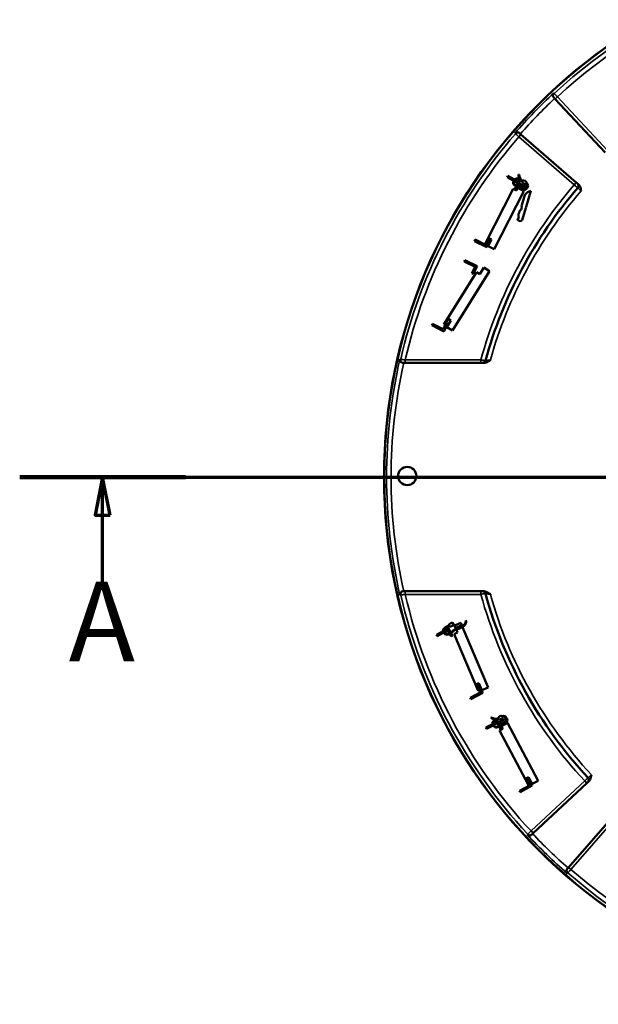
# Model space of a CAD drawing. Units: millimetres. Extents: x -506 to 21888, y -541 to 6295.
# Drawn here: x 1297 to 1678, y 933 to 1580 of the extents above; entities that cross this region are included whole.
import ezdxf

# ---------------------------------------------------------------- set-up
doc = ezdxf.new("R2010")
doc.units = ezdxf.units.MM
doc.header["$LTSCALE"] = 10
doc.linetypes.add('CHAIN', pattern=[0.3543, 0.2362, -0.0295, 0.0591, -0.0295])
for name, color, linetype, lineweight in [('Section Line (ISO)', 7, 'CHAIN', 70), ('Visible (ISO)', 7, 'Continuous', 50), ('Visible Narrow (ISO)', 7, 'Continuous', 35)]:
    doc.layers.add(name, color=color, linetype=linetype, lineweight=lineweight)
doc.styles.add('Label Text (ISO)', font='tahoma.ttf')

# ---------------------------------------------------------------- blocks, each defined once
blk = doc.blocks.new('2dTransSection0')
at = {"layer": 'Section Line (ISO)', "linetype": 'CHAIN', "ltscale": 46.567726}
blk.add_line((129.747, 127.972), (553.12, 127.972), dxfattribs=at)
at = {"layer": 'Section Line (ISO)', "linetype": 'Continuous', "lineweight": 140}
blk.add_line((129.747, 127.972), (140.646, 127.972), dxfattribs=at)
at = {"layer": 'Section Line (ISO)', "linetype": 'Continuous'}
for p, q in [((135.197, 127.972), (134.697, 125.472)), ((135.197, 125.472), (135.197, 127.972)), ((135.697, 125.472), (135.197, 127.972)), ((134.697, 125.472), (135.697, 125.472)), ((135.197, 120.576), (135.197, 125.472))]:
    blk.add_line(p, q, dxfattribs=at)
at = {"layer": 'Section Line (ISO)', "linetype": 'Continuous', "flags": 128}
blk.add_lwpolyline([(135.697, 125.472), (135.197, 127.972), (134.697, 125.472), (135.697, 125.472)], dxfattribs=at)
at = {"layer": 'Section Line (ISO)'}
blk.add_solid([(135.697, 125.472), (135.197, 127.972), (134.697, 125.472), (135.697, 125.472)], dxfattribs=at)
at = {"layer": 'Section Line (ISO)', "insert": (132.964, 114.222), "char_height": 5.25, "attachment_point": 7, "style": 'Label Text (ISO)'}
blk.add_mtext('A', dxfattribs=at)

msp = doc.modelspace()

# ---------------------------------------------------------------- linework, layer by layer
at = {"layer": 'Visible (ISO)'}
for p, q in [((1648.3, 1529.06), (1648.49, 1528.84)), ((1648.49, 1528.84), (1649.18, 1528.11)), ((1649.18, 1528.11), (1682.05, 1492.86)), ((1625.94, 1505.49), (1625.72, 1505.68)), ((1626.7, 1504.84), (1625.94, 1505.49)), ((1663.07, 1473.21), (1626.7, 1504.84)), ((1618.04, 1477.59), (1617.58, 1476.7)), ((1617.58, 1476.7), (1621.59, 1474.66)), ((1622.05, 1475.55), (1618.04, 1477.59)), ((1621.59, 1474.66), (1622.05, 1475.55)), ((1622.27, 1474.88), (1621.81, 1473.99)), ((1623.38, 1474.87), (1622.93, 1473.98)), ((1626.06, 1473.51), (1623.38, 1474.87)), ((1624.73, 1475.31), (1627.45, 1473.92)), ((1626.26, 1475.08), (1624.96, 1475.75)), ((1625.6, 1478.23), (1625.09, 1478.49)), ((1621.55, 1469.07), (1603.17, 1432.98)), ((1623.78, 1467.93), (1621.55, 1469.07)), ((1622.26, 1473.76), (1622.71, 1474.65)), ((1623.35, 1470.4), (1622.67, 1469.06)), ((1622.67, 1469.06), (1623.56, 1468.61)), ((1622.69, 1471.3), (1628.03, 1468.57)), ((1628.26, 1469.02), (1622.91, 1471.74)), ((1622.93, 1473.98), (1624.71, 1473.07)), ((1624.24, 1469.94), (1623.35, 1470.4)), ((1623.56, 1468.61), (1624.24, 1469.94)), ((1624.69, 1469.72), (1623.78, 1467.93)), ((1624.71, 1473.07), (1624.03, 1471.73)), ((1624.03, 1471.73), (1624.92, 1471.28)), ((1628.7, 1467.67), (1624.69, 1469.72)), ((1624.92, 1471.28), (1626.06, 1473.51)), ((1626.05, 1472.39), (1625.37, 1471.05)), ((1625.37, 1471.05), (1629.38, 1469.01)), ((1630.06, 1470.35), (1626.05, 1472.39)), ((1627.68, 1474.37), (1627.63, 1474.39)), ((1629.38, 1469.01), (1630.06, 1470.35)), ((1630.73, 1470.56), (1630.28, 1469.67)), ((1630.72, 1469.45), (1631.18, 1470.34)), ((1663.83, 1472.56), (1663.07, 1473.21)), ((1664.58, 1471.9), (1663.83, 1472.56)), ((1609.18, 1429.36), (1628.7, 1467.67)), ((1629.36, 1465.22), (1627.3, 1458.46)), ((1630.04, 1457.17), (1633.25, 1467.69)), ((1627.42, 1458.09), (1626.98, 1458.22)), ((1626.98, 1458.22), (1627.11, 1457.85)), ((1627.3, 1458.46), (1627.42, 1458.09)), ((1627.41, 1448.56), (1629.85, 1456.55)), ((1629.72, 1456.93), (1630.17, 1456.79)), ((1629.85, 1456.55), (1629.72, 1456.93)), ((1630.17, 1456.79), (1630.04, 1457.17)), ((1603.61, 1432.75), (1605.66, 1436.76)), ((1605.88, 1436.09), (1603.83, 1432.08)), ((1605.66, 1436.76), (1607.44, 1435.86)), ((1606.77, 1435.64), (1605.88, 1436.09)), ((1596.71, 1435.71), (1596.25, 1434.82)), ((1596.25, 1434.82), (1604.27, 1430.74)), ((1603.83, 1432.08), (1596.71, 1435.71)), ((1603.17, 1432.98), (1603.61, 1432.75)), ((1604.27, 1430.74), (1606.77, 1435.64)), ((1607.44, 1435.86), (1605.17, 1431.4)), ((1605.17, 1431.4), (1609.18, 1429.36)), ((1589.9, 1422.35), (1589.44, 1421.46)), ((1589.44, 1421.46), (1596.57, 1417.82)), ((1597.92, 1418.26), (1589.9, 1422.35)), ((1596.57, 1417.82), (1594.53, 1413.81)), ((1595.42, 1413.36), (1597.92, 1418.26)), ((1602.29, 1417.34), (1599.64, 1413.1)), ((1606.11, 1414.96), (1602.29, 1417.34)), ((1597.52, 1414.43), (1576.06, 1380.08)), ((1581.74, 1375.95), (1606.11, 1414.96)), ((1594.53, 1413.81), (1595.42, 1413.36)), ((1599.64, 1413.1), (1597.52, 1414.43)), ((1568.56, 1380.47), (1568.11, 1379.58)), ((1568.11, 1379.58), (1576.13, 1375.49)), ((1575.69, 1376.84), (1568.56, 1380.47)), ((1577.73, 1380.85), (1575.69, 1376.84)), ((1576.06, 1380.08), (1576.49, 1379.82)), ((1576.13, 1375.49), (1578.63, 1380.39)), ((1576.49, 1379.82), (1578.87, 1383.63)), ((1578.63, 1380.39), (1577.73, 1380.85)), ((1580.57, 1382.57), (1577.92, 1378.33)), ((1577.92, 1378.33), (1581.74, 1375.95)), ((1578.87, 1383.63), (1580.57, 1382.57)), ((1549.38, 1354.72), (1549.68, 1354.72)), ((1549.68, 1354.72), (1550.7, 1354.72)), ((1550.7, 1354.72), (1600.4, 1354.72)), ((1600.4, 1354.72), (1601.44, 1354.72)), ((1601.44, 1354.72), (1602.47, 1354.72)), ((1549.68, 1204.72), (1549.38, 1204.72)), ((1550.7, 1204.72), (1549.68, 1204.72)), ((1600.4, 1204.72), (1550.7, 1204.72)), ((1601.44, 1204.72), (1600.4, 1204.72)), ((1602.47, 1204.72), (1601.44, 1204.72)), ((1587.25, 1183.92), (1583.11, 1182.16)), ((1587.84, 1182.54), (1587.25, 1183.92)), ((1575.17, 1178.32), (1571.2, 1176.21)), ((1571.67, 1175.32), (1575.64, 1177.43)), ((1575.64, 1177.43), (1575.17, 1178.32)), ((1575.85, 1178.11), (1576.32, 1177.23)), ((1576.76, 1177.46), (1576.29, 1178.35)), ((1579.14, 1180.43), (1576.49, 1179.02)), ((1576.49, 1179.02), (1576.96, 1178.14)), ((1579.37, 1182.25), (1576.67, 1180.82)), ((1576.91, 1180.37), (1579.6, 1181.81)), ((1576.96, 1178.14), (1578.73, 1179.08)), ((1578.73, 1179.08), (1579.43, 1177.75)), ((1581.1, 1178.07), (1578.79, 1176.84)), ((1579.02, 1176.4), (1581.34, 1177.63)), ((1580.32, 1178.22), (1579.14, 1180.43)), ((1579.43, 1177.75), (1580.32, 1178.22)), ((1585.06, 1177.56), (1582.76, 1176.58)), ((1583.11, 1182.16), (1583.7, 1180.78)), ((1583.7, 1180.78), (1587.84, 1182.54)), ((1588.42, 1181.16), (1584.28, 1179.4)), ((1584.28, 1179.4), (1585.06, 1177.56)), ((1605.22, 1141.58), (1588.42, 1181.16)), ((1571.2, 1176.21), (1571.67, 1175.32)), ((1581.02, 1176.9), (1580.14, 1176.43)), ((1580.14, 1176.43), (1580.84, 1175.1)), ((1580.84, 1175.1), (1581.73, 1175.57)), ((1581.73, 1175.57), (1581.02, 1176.9)), ((1582.76, 1176.58), (1598.58, 1139.3)), ((1600.32, 1138.46), (1593.26, 1134.7)), ((1597.28, 1143.64), (1599.13, 1144.42)), ((1599.04, 1139.5), (1597.28, 1143.64)), ((1599.09, 1142.9), (1598.21, 1142.43)), ((1598.21, 1142.43), (1600.32, 1138.46)), ((1598.58, 1139.3), (1599.04, 1139.5)), ((1601.67, 1138.05), (1599.09, 1142.9)), ((1599.13, 1144.42), (1601.08, 1139.82)), ((1601.08, 1139.82), (1605.22, 1141.58)), ((1593.26, 1134.7), (1593.73, 1133.82)), ((1593.73, 1133.82), (1601.67, 1138.05)), ((1607.44, 1121.76), (1606.93, 1121.49)), ((1611.57, 1119.43), (1608.92, 1118.02)), ((1610.4, 1120.5), (1609.1, 1119.81)), ((1609.34, 1119.37), (1612.03, 1120.8)), ((1612.75, 1117.22), (1611.57, 1119.43)), ((1611.8, 1121.24), (1611.75, 1121.22)), ((1616.46, 1120.89), (1612.48, 1118.78)), ((1613.19, 1117.45), (1617.16, 1119.57)), ((1617.16, 1119.57), (1616.46, 1120.89)), ((1616.66, 1121.57), (1617.13, 1120.68)), ((1617.57, 1120.92), (1617.1, 1121.8)), ((1607.6, 1117.31), (1603.62, 1115.2)), ((1603.62, 1115.2), (1604.09, 1114.32)), ((1604.09, 1114.32), (1608.07, 1116.43)), ((1608.07, 1116.43), (1607.6, 1117.31)), ((1608.27, 1117.11), (1608.74, 1116.22)), ((1609.19, 1116.46), (1608.72, 1117.34)), ((1608.92, 1118.02), (1609.39, 1117.13)), ((1609.39, 1117.13), (1611.16, 1118.07)), ((1611.16, 1118.07), (1611.86, 1116.75)), ((1616.51, 1118.65), (1611.21, 1115.84)), ((1611.45, 1115.4), (1616.75, 1118.21)), ((1611.86, 1116.75), (1612.75, 1117.22)), ((1612.48, 1118.78), (1613.19, 1117.45)), ((1613.45, 1115.89), (1612.57, 1115.42)), ((1612.57, 1115.42), (1613.27, 1114.1)), ((1614.83, 1114.36), (1612.62, 1113.19)), ((1612.62, 1113.19), (1631.63, 1077.43)), ((1613.27, 1114.1), (1614.15, 1114.57)), ((1614.15, 1114.57), (1613.45, 1115.89)), ((1617.86, 1118.24), (1613.89, 1116.13)), ((1613.89, 1116.13), (1614.83, 1114.36)), ((1638.05, 1080.27), (1617.86, 1118.24)), ((1629.96, 1081.64), (1631.73, 1082.57)), ((1632.07, 1077.66), (1629.96, 1081.64)), ((1631.52, 1081.9), (1630.64, 1081.43)), ((1630.64, 1081.43), (1632.75, 1077.46)), ((1634.1, 1077.04), (1631.52, 1081.9)), ((1631.73, 1082.57), (1634.07, 1078.16)), ((1634.07, 1078.16), (1638.05, 1080.27)), ((1632.75, 1077.46), (1625.69, 1073.7)), ((1626.16, 1072.82), (1634.1, 1077.04)), ((1631.63, 1077.43), (1632.07, 1077.66)), ((1634.71, 1045.79), (1669.96, 1078.67)), ((1669.96, 1078.67), (1670.69, 1079.35)), ((1670.69, 1079.35), (1671.42, 1080.03)), ((1625.69, 1073.7), (1626.16, 1072.82)), ((1689.61, 1059.69), (1657.99, 1023.31)), ((1633.77, 1044.91), (1633.98, 1045.11)), ((1633.98, 1045.11), (1634.71, 1045.79)), ((1657.33, 1022.56), (1657.14, 1022.34)), ((1657.99, 1023.31), (1657.33, 1022.56))]:
    msp.add_line(p, q, dxfattribs=at)
for centre, radius in [((1883.1, 1279.72), 346.32), ((1883.1, 1279.72), 346.23), ((1552.01, 1280.44), 6)]:
    msp.add_circle(centre, radius, dxfattribs=at)
for centre, radius, start, end in [((1624.05, 1473.97), 2, 63.0057, 153.0057), ((1624.05, 1473.97), 1.5, 63.0057, 153.0057), ((1631.01, 1478.63), 5.92, 181.36214, 216.78015), ((1631.01, 1478.63), 5.42, 184.25405, 231.46283), ((1883.1, 1279.72), 290, 139.06289, 164.71036), ((1623.6, 1473.08), 2, 153.0057, 243.0057), ((1623.6, 1473.08), 1.5, 153.0057, 243.0057), ((1628.94, 1470.35), 2, 243.0057, 333.0057), ((1628.94, 1470.35), 1.5, 243.0057, 333.0057), ((1629.4, 1471.25), 1.5, 333.0057, 55.71811), ((1629.4, 1471.25), 2, 333.0057, 57.27857), ((1662.52, 1471.05), 2, 319.06289, 49), ((1634.41, 1461.56), 6.23, 100.69954, 144.10927), ((1624.73, 1457), 2.52, 306.4466, 19.5648), ((1601.44, 1356.72), 2, 270, 344.71036), ((1601.44, 1202.72), 2, 15.28964, 90), ((1883.1, 1279.72), 290, 195.28964, 222.93711), ((1590.25, 1185.12), 0.486, 359.43737, 58.86634), ((1577.61, 1179.05), 2, 117.9943, 207.9943), ((1577.61, 1179.05), 1.5, 117.9943, 207.9943), ((1578.08, 1178.17), 2, 207.9943, 297.9943), ((1578.08, 1178.17), 1.5, 207.9943, 297.9943), ((1610.22, 1126.42), 5.92, 236.35074, 271.76875), ((1610.22, 1126.42), 5.42, 239.24266, 286.45143), ((1610.04, 1118.05), 2, 117.9943, 207.9943), ((1610.04, 1118.05), 1.5, 117.9943, 207.9943), ((1615.34, 1120.86), 2, 27.9943, 112.26717), ((1615.34, 1120.86), 1.5, 27.9943, 110.70671), ((1615.81, 1119.98), 1.5, 297.9943, 27.9943), ((1615.81, 1119.98), 2, 297.9943, 27.9943), ((1610.51, 1117.16), 2, 207.9943, 297.9943), ((1610.51, 1117.16), 1.5, 207.9943, 297.9943), ((1669.33, 1080.81), 2, 313, 42.93711)]:
    msp.add_arc(centre, radius, start, end, dxfattribs=at)
for centre, major_axis, ratio, start_param, end_param in [((1628.96, 1473.43), (1.45, -0.74), 0.615946, 3.394273, 6.01797), ((1628.96, 1473.43), (1.45, -0.74), 0.615946, 0.242383, 2.888912), ((1625.97, 1449), (1.43, -0.44), 0.666667, 3.141593, 6.283185), ((1580.87, 1182.76), (1.43, 0.76), 0.615946, 3.394273, 9.172098), ((1613.3, 1121.76), (1.43, 0.76), 0.615946, 0.242383, 2.888912), ((1613.3, 1121.76), (1.43, 0.76), 0.615946, 3.394273, 6.01797)]:
    msp.add_ellipse(centre, major_axis=major_axis, ratio=ratio, start_param=start_param, end_param=end_param, dxfattribs=at)
for points, knots in [([(1648.3, 1529.06), (1648.13, 1529.23), (1648.01, 1529.42), (1647.8, 1529.88), (1647.74, 1530.14), (1647.69, 1530.7), (1647.74, 1531), (1647.92, 1531.56), (1648.07, 1531.81), (1648.26, 1532.02), (1648.26, 1532.03), (1648.26, 1532.03)], [0, 0, 0, 0, 0.0739792, 0.0739792, 0.1691704, 0.1691704, 0.291591, 0.291591, 0.4234408, 0.4234408, 0.4244224, 0.4244224, 0.4244224, 0.4244224]), ([(1622.75, 1505.61), (1622.76, 1505.61), (1622.76, 1505.61), (1622.96, 1505.81), (1623.21, 1505.97), (1623.76, 1506.17), (1624.06, 1506.23), (1624.63, 1506.2), (1624.89, 1506.15), (1625.35, 1505.96), (1625.54, 1505.84), (1625.72, 1505.68)], [-0.0009948, -0.0009948, -0.0009948, -0.0009948, 0, 0, 0.1334529, 0.1334529, 0.2573256, 0.2573256, 0.3536931, 0.3536931, 0.4285781, 0.4285781, 0.4285781, 0.4285781]), ([(1664.58, 1471.9), (1664.84, 1471.68), (1665.12, 1471.37), (1665.91, 1469.96), (1666.11, 1468.83), (1666.29, 1467.77), (1666.29, 1467.77), (1666.29, 1467.77)], [0, 0, 0, 0, 0.1008259, 0.1008259, 0.3071708, 0.3071708, 0.3078041, 0.3078041, 0.3078041, 0.3078041]), ([(1626.23, 1454.98), (1625.65, 1453.88), (1624.82, 1452.32), (1625.44, 1450.03), (1624.76, 1449.58), (1624.54, 1449.44)], [0, 0, 0, 0, 0.3663557, 0.5223441, 0.5960414, 0.5960414, 0.5960414, 0.5960414]), ([(1549.38, 1354.72), (1549.16, 1354.72), (1548.94, 1354.76), (1548.49, 1354.9), (1548.28, 1355.02), (1547.86, 1355.33), (1547.68, 1355.54), (1547.4, 1355.99), (1547.31, 1356.22), (1547.21, 1356.69), (1547.2, 1356.93), (1547.23, 1357.16), (1547.23, 1357.17), (1547.23, 1357.17)], [0, 0, 0, 0, 0.0690489, 0.0690489, 0.1481747, 0.1481747, 0.2535451, 0.2535451, 0.3580714, 0.3580714, 0.4682449, 0.4682449, 0.4692188, 0.4692188, 0.4692188, 0.4692188]), ([(1606.63, 1356.72), (1606.62, 1356.72), (1606.62, 1356.72), (1605.74, 1356.04), (1604.82, 1355.34), (1603.26, 1354.77), (1602.82, 1354.72), (1602.47, 1354.72)], [-0.0012498, -0.0012498, -0.0012498, -0.0012498, 0, 0, 0.331907, 0.331907, 0.5112071, 0.5112071, 0.5112071, 0.5112071]), ([(1547.23, 1202.27), (1547.23, 1202.27), (1547.23, 1202.28), (1547.2, 1202.51), (1547.21, 1202.75), (1547.31, 1203.22), (1547.4, 1203.45), (1547.68, 1203.9), (1547.86, 1204.11), (1548.28, 1204.42), (1548.49, 1204.54), (1548.94, 1204.68), (1549.16, 1204.72), (1549.38, 1204.72)], [-0.0009854, -0.0009854, -0.0009854, -0.0009854, 0, 0, 0.1114706, 0.1114706, 0.2172275, 0.2172275, 0.3238384, 0.3238384, 0.4038957, 0.4038957, 0.4737575, 0.4737575, 0.4737575, 0.4737575]), ([(1602.47, 1204.72), (1602.84, 1204.72), (1603.2, 1204.66), (1604.67, 1204.22), (1605.67, 1203.45), (1606.62, 1202.73), (1606.62, 1202.72), (1606.63, 1202.72)], [0, 0, 0, 0, 0.1095215, 0.1095215, 0.4585192, 0.4585192, 0.4597427, 0.4597427, 0.4597427, 0.4597427]), ([(1590.5, 1185.54), (1590.37, 1184.69), (1590.03, 1182.45), (1586.55, 1181.58), (1583.57, 1180.15), (1581.97, 1178.8), (1581.1, 1178.07)], [0, 0, 0, 0, 0.241371, 0.634862, 0.921236, 1.257197, 1.257197, 1.257197, 1.257197]), ([(1581.34, 1177.63), (1582.2, 1178.36), (1583.81, 1179.71), (1586.79, 1181.14), (1590.27, 1182.01), (1590.61, 1184.26), (1590.73, 1185.12)], [0, 0, 0, 0, 0.335961, 0.622335, 1.015826, 1.259215, 1.259215, 1.259215, 1.259215]), ([(1672.99, 1084.22), (1672.99, 1084.22), (1672.98, 1084.22), (1672.84, 1083.16), (1672.68, 1082.02), (1671.94, 1080.58), (1671.67, 1080.26), (1671.42, 1080.03)], [-0.0009804, -0.0009804, -0.0009804, -0.0009804, 0, 0, 0.319564, 0.319564, 0.4757121, 0.4757121, 0.4757121, 0.4757121]), ([(1633.77, 1044.91), (1633.59, 1044.75), (1633.4, 1044.63), (1632.95, 1044.42), (1632.69, 1044.36), (1632.12, 1044.31), (1631.82, 1044.35), (1631.27, 1044.54), (1631.01, 1044.69), (1630.8, 1044.88), (1630.8, 1044.88), (1630.8, 1044.88)], [0, 0, 0, 0, 0.0739792, 0.0739792, 0.1691704, 0.1691704, 0.291591, 0.291591, 0.4234408, 0.4234408, 0.4244224, 0.4244224, 0.4244224, 0.4244224]), ([(1657.21, 1019.37), (1657.21, 1019.37), (1657.21, 1019.38), (1657.01, 1019.58), (1656.85, 1019.83), (1656.65, 1020.38), (1656.6, 1020.68), (1656.62, 1021.24), (1656.67, 1021.51), (1656.87, 1021.96), (1656.98, 1022.16), (1657.14, 1022.34)], [-0.0009948, -0.0009948, -0.0009948, -0.0009948, 0, 0, 0.1334529, 0.1334529, 0.2573256, 0.2573256, 0.3536931, 0.3536931, 0.4285781, 0.4285781, 0.4285781, 0.4285781])]:
    msp.add_open_spline(points, degree=3, knots=knots, dxfattribs=at)
at = {"layer": 'Visible Narrow (ISO)'}
for p, q in [((1648.6, 1531.67), (1648.26, 1532.03)), ((1649.18, 1528.11), (1650.64, 1529.48)), ((1683.51, 1494.23), (1650.64, 1529.48)), ((1622.75, 1505.61), (1623.12, 1505.29)), ((1625.38, 1503.33), (1626.7, 1504.84)), ((1625.38, 1503.33), (1661.76, 1471.7)), ((1661.76, 1471.7), (1663.07, 1473.21)), ((1600.4, 1356.72), (1550.7, 1356.72)), ((1550.7, 1354.72), (1550.7, 1356.72)), ((1600.4, 1354.72), (1600.4, 1356.72)), ((1550.7, 1202.72), (1550.7, 1204.72)), ((1600.4, 1202.72), (1600.4, 1204.72)), ((1550.7, 1202.72), (1600.4, 1202.72)), ((1668.6, 1080.13), (1633.34, 1047.26)), ((1669.96, 1078.67), (1668.6, 1080.13)), ((1659.5, 1022), (1691.12, 1058.38)), ((1631.15, 1045.22), (1630.8, 1044.88)), ((1634.71, 1045.79), (1633.34, 1047.26)), ((1659.5, 1022), (1657.99, 1023.31)), ((1657.21, 1019.37), (1657.53, 1019.74))]:
    msp.add_line(p, q, dxfattribs=at)
msp.add_circle((1883.1, 1279.72), 346.22, dxfattribs=at)
for radius, start, end in [(344.2, 49.05367, 132.94633), (341.2, 49.05382, 132.94618), (344.68, 132.94641, 139.05359), (341.69, 133.28162, 138.71838), (344.2, 139.05367, 166.99626), (341.2, 139.05382, 166.95758), (293, 139.06268, 164.76381), (287, 139.06399, 164.4373), (344.68, 167.01516, 192.98484), (341.69, 167.32057, 192.67943), (344.2, 193.00374, 222.94633), (341.2, 193.04242, 222.94618), (293, 195.23619, 222.93732), (287, 195.5627, 222.93601), (344.68, 222.94641, 229.05359), (341.69, 223.28162, 228.71838), (341.2, 229.05382, 312.94618), (344.2, 229.05367, 312.94633)]:
    msp.add_arc((1883.1, 1279.72), radius, start, end, dxfattribs=at)
for centre, major_axis, ratio, start_param, end_param in [((1649.96, 1530.21), (-1.46, -1.36), 0.997564, 4.711455, 6.283185), ((1624.63, 1503.98), (1.31, 1.51), 0.997564, 0, 1.571731), ((1549.68, 1356.72), (0, -2), 0.997435, 4.485993, 6.283185), ((1549.68, 1202.72), (0, 2), 0.997435, 0, 1.797192), ((1632.62, 1046.58), (1.36, -1.46), 0.997564, 4.711455, 6.283185), ((1658.84, 1021.25), (-1.51, 1.31), 0.997564, 0, 1.571731)]:
    msp.add_ellipse(centre, major_axis=major_axis, ratio=ratio, start_param=start_param, end_param=end_param, dxfattribs=at)
for points, knots in [([(1650.64, 1529.48), (1650.43, 1529.7), (1650.23, 1529.92), (1649.72, 1530.46), (1649.43, 1530.77), (1648.85, 1531.4), (1648.63, 1531.63), (1648.6, 1531.67)], [-0.1500921, -0.1500921, -0.1500921, -0.1500921, -0.1200921, -0.1200921, -0.0720921, -0.0720921, 0, 0, 0, 0]), ([(1623.12, 1505.29), (1623.16, 1505.26), (1623.32, 1505.12), (1623.78, 1504.72), (1624.02, 1504.51), (1624.49, 1504.1), (1624.71, 1503.91), (1625.09, 1503.58), (1625.24, 1503.46), (1625.38, 1503.33)], [-0.1500921, -0.1500921, -0.1500921, -0.1500921, -0.0911313, -0.0911313, -0.0506285, -0.0506285, -0.0194725, -0.0194725, 0, 0, 0, 0]), ([(1661.76, 1471.7), (1661.86, 1471.62), (1661.96, 1471.53), (1662.46, 1471.1), (1662.84, 1470.77), (1663.39, 1470.29), (1663.6, 1470.11), (1663.86, 1469.89), (1663.94, 1469.81), (1664.01, 1469.75), (1664.03, 1469.74), (1664.03, 1469.74)], [-0.157074, -0.157074, -0.157074, -0.157074, -0.1437848, -0.1437848, -0.0911312, -0.0911312, -0.0506284, -0.0506284, -0.0194725, -0.0194725, 0, 0, 0, 0]), ([(1664.03, 1469.74), (1664.03, 1469.74), (1664.06, 1469.71), (1664.29, 1469.51), (1664.66, 1469.19), (1665.49, 1468.46), (1665.89, 1468.11), (1666.29, 1467.77)], [-3.1414532, -3.1414532, -3.1414532, -3.1414532, -2.9960711, -2.9960711, -2.6206658, -2.6206658, -2.356092, -2.356092, -2.356092, -2.356092]), ([(1550.7, 1356.72), (1550.4, 1356.77), (1550.11, 1356.81), (1549.36, 1356.92), (1548.94, 1356.99), (1548.1, 1357.11), (1547.78, 1357.16), (1547.73, 1357.17)], [-0.1521729, -0.1521729, -0.1521729, -0.1521729, -0.1212868, -0.1212868, -0.0718691, -0.0718691, 0, 0, 0, 0]), ([(1603.37, 1356.19), (1603.37, 1356.19), (1603.33, 1356.2), (1603.11, 1356.24), (1602.88, 1356.28), (1602.18, 1356.4), (1601.67, 1356.5), (1600.88, 1356.64), (1600.64, 1356.68), (1600.4, 1356.72)], [-0.1599569, -0.1599569, -0.1599569, -0.1599569, -0.1310187, -0.1310187, -0.0847177, -0.0847177, -0.0252903, -0.0252903, 0, 0, 0, 0]), ([(1606.63, 1356.72), (1606.4, 1356.68), (1606.18, 1356.65), (1605.44, 1356.53), (1604.95, 1356.45), (1604.21, 1356.33), (1603.94, 1356.29), (1603.59, 1356.23), (1603.49, 1356.21), (1603.39, 1356.2), (1603.37, 1356.19), (1603.37, 1356.19)], [-4.001673, -4.001673, -4.001673, -4.001673, -3.8961004, -3.8961004, -3.6417503, -3.6417503, -3.4460963, -3.4460963, -3.2955933, -3.2955933, -3.2015289, -3.2015289, -3.2015289, -3.2015289]), ([(1600.4, 1202.72), (1600.6, 1202.76), (1600.8, 1202.79), (1601.48, 1202.91), (1601.93, 1202.99), (1602.6, 1203.11), (1602.84, 1203.15), (1603.16, 1203.21), (1603.26, 1203.23), (1603.35, 1203.24), (1603.37, 1203.25), (1603.37, 1203.25)], [-0.1599569, -0.1599569, -0.1599569, -0.1599569, -0.1389245, -0.1389245, -0.0880507, -0.0880507, -0.0489171, -0.0489171, -0.0188143, -0.0188143, 0, 0, 0, 0]), ([(1603.37, 1203.25), (1603.37, 1203.25), (1603.41, 1203.24), (1603.62, 1203.21), (1603.84, 1203.17), (1604.51, 1203.07), (1604.97, 1202.99), (1605.85, 1202.85), (1606.24, 1202.78), (1606.63, 1202.72)], [-1.2006617, -1.2006617, -1.2006617, -1.2006617, -1.0640018, -1.0640018, -0.845346, -0.845346, -0.5861295, -0.5861295, -0.4005176, -0.4005176, -0.4005176, -0.4005176]), ([(1547.73, 1202.27), (1547.77, 1202.28), (1547.97, 1202.31), (1548.55, 1202.39), (1548.86, 1202.44), (1549.5, 1202.54), (1549.8, 1202.58), (1550.31, 1202.66), (1550.5, 1202.69), (1550.7, 1202.72)], [-0.1521729, -0.1521729, -0.1521729, -0.1521729, -0.095894, -0.095894, -0.0532744, -0.0532744, -0.0204902, -0.0204902, 0, 0, 0, 0]), ([(1670.79, 1082.17), (1670.79, 1082.17), (1670.76, 1082.14), (1670.59, 1081.99), (1670.41, 1081.81), (1669.84, 1081.29), (1669.43, 1080.9), (1668.86, 1080.37), (1668.73, 1080.25), (1668.6, 1080.13)], [-0.157074, -0.157074, -0.157074, -0.157074, -0.127074, -0.127074, -0.079074, -0.079074, -0.0177475, -0.0177475, 0, 0, 0, 0]), ([(1672.99, 1084.22), (1672.89, 1084.13), (1672.79, 1084.04), (1672.31, 1083.59), (1671.95, 1083.25), (1671.41, 1082.75), (1671.21, 1082.56), (1670.96, 1082.33), (1670.88, 1082.25), (1670.81, 1082.19), (1670.79, 1082.17), (1670.79, 1082.17)], [-3.9268144, -3.9268144, -3.9268144, -3.9268144, -3.8603155, -3.8603155, -3.5970701, -3.5970701, -3.3945737, -3.3945737, -3.2388072, -3.2388072, -3.1414531, -3.1414531, -3.1414531, -3.1414531]), ([(1633.34, 1047.26), (1633.13, 1047.05), (1632.91, 1046.85), (1632.36, 1046.34), (1632.05, 1046.05), (1631.43, 1045.47), (1631.19, 1045.25), (1631.15, 1045.22)], [-0.1500921, -0.1500921, -0.1500921, -0.1500921, -0.1200921, -0.1200921, -0.0720921, -0.0720921, 0, 0, 0, 0]), ([(1657.53, 1019.74), (1657.56, 1019.77), (1657.7, 1019.94), (1658.1, 1020.4), (1658.31, 1020.64), (1658.72, 1021.11), (1658.91, 1021.33), (1659.24, 1021.71), (1659.37, 1021.85), (1659.5, 1022)], [-0.1500921, -0.1500921, -0.1500921, -0.1500921, -0.0911313, -0.0911313, -0.0506285, -0.0506285, -0.0194725, -0.0194725, 0, 0, 0, 0])]:
    msp.add_open_spline(points, degree=3, knots=knots, dxfattribs=at)
for points in [[(1547.73, 1357.17), (1547.57, 1357.17), (1547.4, 1357.17), (1547.23, 1357.17)], [(1547.23, 1202.27), (1547.4, 1202.27), (1547.57, 1202.27), (1547.73, 1202.27)]]:
    msp.add_open_spline(points, degree=3, dxfattribs=at)

# ---------------------------------------------------------------- block references
at = {"layer": 'Section Line (ISO)', "xscale": 10, "yscale": 10, "zscale": 10}
msp.add_blockref('2dTransSection0', (0, 0), dxfattribs=at)

doc.saveas('drawing.dxf')
